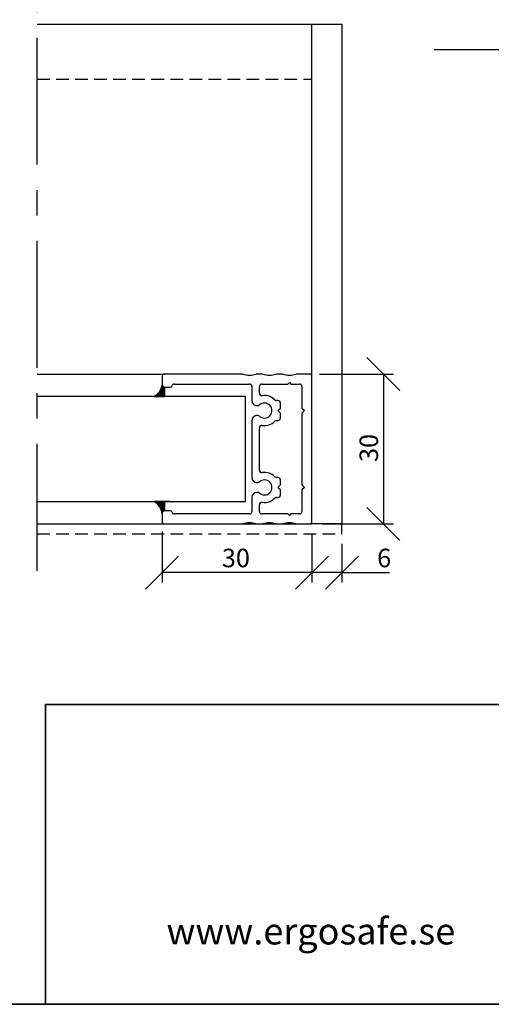
# Model space of a CAD drawing. Units: millimetres. Extents: x 20 to 576, y 20 to 400.
# Drawn here: x 209 to 303, y 20 to 217 of the extents above; entities that cross this region are included whole.
import ezdxf

# ---------------------------------------------------------------- set-up
doc = ezdxf.new("R2010")
doc.units = ezdxf.units.MM
doc.header["$LTSCALE"] = 2
doc.linetypes.add('CENTERX2', pattern=[20.319999999999997, 12.7, -2.54, 2.54, -2.54])
doc.linetypes.add('HIDDEN', pattern=[1.905, 1.27, -0.635])
for name, color, linetype in [('BESKRIVANDE_GRAFIK', 114, 'Continuous'), ('GLAS', 4, 'Continuous'), ('HITOM_SNITT', 8, 'CENTERX2'), ('KONNEKTIONSLINJE', 7, 'CENTERX2'), ('KONTUR_GRÅ', 8, 'Continuous'), ('LOGOTYPE', 7, 'Continuous'), ('MÅTTSÄTTNING', 1, 'Continuous'), ('PROFIL', 1, 'Continuous'), ('SLD-0', 8, 'Continuous'), ('TEXT', 1, 'Continuous')]:
    doc.layers.add(name, color=color, linetype=linetype)
doc.styles.add('SLDTEXTSTYLE0', font='TXT', dxfattribs={"width": 0.7})
doc.dimstyles.new('SLDDIMSTYLE0', dxfattribs={"dimtxt": 3.704166666666666, "dimasz": 6.603999999999999, "dimexe": 0, "dimexo": 0.0625, "dimgap": 0.9260416666666665, "dimtad": 1, "dimlfac": 1.000000013783428, "dimrnd": 1e-09, "dimzin": 12, "dimdsep": 46, "dimtxsty": 'SLDTEXTSTYLE0', "dimblk1": 'OBLIQUE', "dimblk2": 'OBLIQUE', "dimsah": 1, "dimcen": 0.09, "dimadec": 0, "dimazin": 3, "dimtfac": 1, "dimtdec": 0, "dimtofl": 0, "dimtmove": 0, "dimatfit": 3, "dimldrblk": 'OBLIQUE', "dimfxl": 0, "dimfrac": 2, "dimtolj": 1, "dimtzin": 12, "dimarcsym": 0})

# ---------------------------------------------------------------- blocks, each defined once
blk = doc.blocks.new('Block3')
at = {"layer": 'LOGOTYPE', "color": 7, "lineweight": 35}
blk.add_line((554.0000000000028, 3.885780586188048e-12), (2.664535259100376e-12, 1.734723475976807e-14), dxfattribs=at)
blk = doc.blocks.new('SW_NOTE_0')
at = {"layer": 'TEXT', "color": 0, "insert": (0, 6.82131678962665), "char_height": 5.291666666666666, "attachment_point": 1, "style": 'SLDTEXTSTYLE0'}
blk.add_mtext('www.ergosafe.se', dxfattribs=at)
blk = doc.blocks.new('STÄMPEL')
at = {"layer": 'SLD-0', "color": 7, "lineweight": 35}
for p, q in [((-360, 60), (0, 60)), ((-360, 0), (-360, 60)), ((0, 0), (-360, 0))]:
    blk.add_line(p, q, dxfattribs=at)
at = {"layer": 'TEXT', "color": 1}
blk.add_blockref('SW_NOTE_0', (-335.761522757054, 10.44763289570252), dxfattribs=at)
at = {"layer": 'SLD-0', "color": 8}
for tag in ['UPPDR2', 'UPPDR1', 'FORETAG4', 'FORETAG3', 'FORETAG2', 'FORETAG1', 'INRAD1']:
    blk.add_attdef(tag, (0, 0), '', height=7, dxfattribs=at)
blk = doc.blocks.new('_Oblique')
at = {"color": 0, "linetype": 'ByBlock', "lineweight": -2}
blk.add_line((-0.5, -0.5), (0.5, 0.5), dxfattribs=at)
blk = doc.blocks.new('_D_11')
at = {"layer": 'MÅTTSÄTTNING'}
for p, q in [((267.3407977770973, 114.1158865117533), (267.3407977770973, 104.384741269885)), ((273.3407976943966, 112.1158865393201), (273.3407976943966, 104.384741269885)), ((273.3407976943966, 106.384741269885), (267.3407977770973, 106.384741269885)), ((273.3407976943966, 106.384741269885), (282.9147580421712, 106.384741269885))]:
    blk.add_line(p, q, dxfattribs=at)
at = {"layer": 'MÅTTSÄTTNING', "xscale": 6.603999999999999, "yscale": 6.603999999999999, "rotation": 180.0000000000004}
blk.add_blockref('_Oblique', (267.3407977770973, 106.384741269885), dxfattribs=at)
at = {"layer": 'MÅTTSÄTTNING', "xscale": 6.603999999999999, "yscale": 6.603999999999999}
blk.add_blockref('_Oblique', (273.3407976943966, 106.384741269885), dxfattribs=at)
at = {"layer": 'MÅTTSÄTTNING', "insert": (280.4110158111151, 111.1596629062083), "char_height": 3.704166666666666, "attachment_point": 1, "style": 'SLDTEXTSTYLE0'}
blk.add_mtext('6', dxfattribs=at)
blk = doc.blocks.new('_D_16')
at = {"layer": 'MÅTTSÄTTNING'}
for p, q in [((268.8407977839889, 146.1158860982503), (283.6628869266431, 146.1158860982503)), ((281.6628869266431, 146.1158860982503), (281.6628869266431, 116.1158865117533)), ((269.3407977770973, 116.1158865117533), (283.6628869266431, 116.1158865117533))]:
    blk.add_line(p, q, dxfattribs=at)
at = {"layer": 'MÅTTSÄTTNING', "xscale": 6.603999999999999, "yscale": 6.603999999999999}
for p, rotation in [((281.6628869266431, 146.1158860982503), 90.0000000000004), ((281.6628869266431, 116.1158865117533), 270.0000000000004)]:
    blk.add_blockref('_Oblique', p, dxfattribs=dict(at, rotation=rotation))
at = {"layer": 'MÅTTSÄTTNING', "insert": (276.8879652903198, 128.5170326685349), "char_height": 3.704166666666666, "attachment_point": 1, "rotation": 90.00000000000041, "style": 'SLDTEXTSTYLE0'}
blk.add_mtext('30', dxfattribs=at)
blk = doc.blocks.new('_D_19')
at = {"layer": 'MÅTTSÄTTNING'}
for p, q in [((237.3407981906002, 114.6158865048615), (237.3407981906002, 104.384741269885)), ((267.3407977770973, 114.1158865117533), (267.3407977770973, 104.384741269885)), ((267.3407977770973, 106.384741269885), (237.3407981906002, 106.384741269885))]:
    blk.add_line(p, q, dxfattribs=at)
at = {"layer": 'MÅTTSÄTTNING', "xscale": 6.603999999999999, "yscale": 6.603999999999999, "rotation": 180.0000000000004}
blk.add_blockref('_Oblique', (237.3407981906002, 106.384741269885), dxfattribs=at)
at = {"layer": 'MÅTTSÄTTNING', "xscale": 6.603999999999999, "yscale": 6.603999999999999}
blk.add_blockref('_Oblique', (267.3407977770973, 106.384741269885), dxfattribs=at)
at = {"layer": 'MÅTTSÄTTNING', "insert": (249.3275024075735, 111.1596629062083), "char_height": 3.704166666666666, "attachment_point": 1, "style": 'SLDTEXTSTYLE0'}
blk.add_mtext('30', dxfattribs=at)

msp = doc.modelspace()

# ---------------------------------------------------------------- hatches: boundary and pattern name
at = {"layer": 'BESKRIVANDE_GRAFIK'}
h = msp.add_hatch(color=256, dxfattribs=at)
edge = h.paths.add_edge_path(flags=0)
edge.add_arc((237.840798183708, 144.015886127195), 0.4999999931083327, 186.6424369154148, 207.1557069832997, ccw=False)
edge.add_arc((234.382218362605, 144.3079283619376), 2.982529265423645, 295.65795298001063, 353.2631552139076, ccw=False)
edge.add_line((235.6736466879775, 141.6194913253801), (237.8471297911056, 141.6194913253801))
edge.add_line((237.8471297911056, 141.6194913253801), (237.8471297911056, 143.5030964645722))
edge.add_arc((237.8471297911055, 144.0030964576805), 0.4999999931083098, 205.5203014248864, 270.0000000000065, ccw=False)
h = msp.add_hatch(color=256, dxfattribs=at)
edge = h.paths.add_edge_path(flags=0)
edge.add_arc((237.840798183708, 118.2158864828074), 0.4999999931083258, 89.9999999999992, 174.1253784451794, ccw=False)
edge.add_line((237.840798183708, 118.7158864759157), (237.8471297911056, 118.7158864759157))
edge.add_line((237.8471297911056, 118.7158864759157), (237.8471297911056, 120.5994916151078))
edge.add_line((237.8471297911056, 120.5994916151078), (236.6670462039033, 120.5994916151078))
edge.add_line((236.6670462039033, 120.5994916151078), (235.6736466879775, 120.5994916151078))
edge.add_arc((234.382218362605, 117.9110545785503), 2.98252926542364, 6.855422794852473, 64.34204701998851, ccw=False)

# ---------------------------------------------------------------- linework, layer by layer
for p, q in [((237.8471297911056, 141.6194913253801), (237.8471297911056, 143.5030964645722)), ((235.6736466879775, 141.6194913253801), (237.8471297911056, 141.6194913253801)), ((235.6736466879775, 120.5994916151078), (237.8471297911056, 120.5994916151078)), ((237.8471297911056, 120.5994916151078), (237.8471297911056, 118.7158864759157))]:
    msp.add_line(p, q, dxfattribs=at)
at = {"layer": 'BESKRIVANDE_GRAFIK', "color": 9}
for p, q in [((238.8405293070313, 141.5994913256558), (236.6670462039033, 141.5994913256558)), ((238.8405293070313, 141.5994913256558), (236.8577249783296, 141.5994913256558)), ((238.8405293070313, 120.5994916151078), (236.6670462039033, 120.5994916151078)), ((238.8405293070313, 120.5994916151078), (236.8577249783296, 120.5994916151078))]:
    msp.add_line(p, q, dxfattribs=at)
at = {"layer": 'BESKRIVANDE_GRAFIK'}
for centre, radius, start, end in [((234.382218362605, 144.3079283619376), 2.982529265423655, 295.6579529800115, 353.8170913539419), ((237.8471297911055, 144.0030964576805), 0.4999999931083489, 181.8790465008889, 270.0000000000073), ((234.382218362605, 117.9110545785503), 2.982529265423642, 6.18290864605969, 64.34204701998922), ((237.8471297911055, 118.2158864828074), 0.4999999931083502, 89.99999999999349, 178.120953499107)]:
    msp.add_arc(centre, radius, start, end, dxfattribs=at)
at = {"layer": 'GLAS', "linetype": 'Continuous'}
for p, q in [((254.0407979604163, 141.5994913256559), (212.3407985351851, 141.5994913256559)), ((254.0407979604163, 120.5994916151079), (254.0407979604163, 141.5994913256559)), ((212.3407985351851, 120.5994916151079), (254.0407979604163, 120.5994916151079))]:
    msp.add_line(p, q, dxfattribs=at)
at = {"layer": 'HITOM_SNITT', "linetype": 'HIDDEN'}
for p, q in [((212.3407985351851, 205.1158852850276), (267.3407977770967, 205.1158852850276)), ((273.340797694396, 114.1158865393195), (273.3407976943961, 116.1158865117526)), ((212.3407985351851, 114.1158865393195), (273.340797694396, 114.1158865393195))]:
    msp.add_line(p, q, dxfattribs=at)
at = {"layer": 'KONNEKTIONSLINJE'}
msp.add_line((212.3407985351851, 106.74277940225), (212.3407985351851, 223.8707951744785), dxfattribs=at)
at = {"layer": 'KONNEKTIONSLINJE', "linetype": 'CENTERX2'}
msp.add_line((291.8330994223613, 211.0341587371173), (443.8330973272804, 211.0341587371173), dxfattribs=at)
at = {"layer": 'KONTUR_GRÅ'}
for p, q in [((212.3407985351851, 216.1158851334098), (267.3407977770967, 216.1158851334099)), ((237.8471297911056, 143.5030964645722), (237.8471297911056, 141.6194913253801)), ((237.8471297911056, 141.6194913253801), (235.6736466879775, 141.6194913253801)), ((237.8471297911056, 120.5994916151078), (235.6736466879775, 120.5994916151078)), ((237.8471297911056, 118.7158864759157), (237.8471297911056, 120.5994916151078))]:
    msp.add_line(p, q, dxfattribs=at)
at = {"layer": 'KONTUR_GRÅ', "linetype": 'Continuous'}
for p, q in [((212.3407985351851, 146.1158860982498), (237.840798183708, 146.1158860982497)), ((212.3407985351851, 116.1158865117526), (267.3407977770967, 116.1158865117526))]:
    msp.add_line(p, q, dxfattribs=at)
at = {"layer": 'KONTUR_GRÅ'}
for centre, radius, start, end in [((234.382218362605, 144.3079283619376), 2.982529265423655, 295.6579529800115, 353.8170913539419), ((237.8471297911055, 144.0030964576805), 0.4999999931083489, 181.8790465008889, 270.0000000000073), ((234.382218362605, 117.9110545785503), 2.982529265423642, 6.18290864605969, 64.34204701998922), ((237.8471297911055, 118.2158864828074), 0.4999999931083502, 89.99999999999349, 178.120953499107)]:
    msp.add_arc(centre, radius, start, end, dxfattribs=at)
at = {"layer": 'PROFIL'}
for p, q in [((267.3407977770967, 216.1158851334099), (273.3407976943961, 216.1158851334099)), ((267.3407977770967, 116.1158865117526), (267.3407977770967, 216.1158851334099)), ((273.3407976943961, 216.1158851334099), (273.3407976943961, 116.1158865117526)), ((273.3407976943961, 116.1158865117526), (267.3407977770967, 116.1158865117526))]:
    msp.add_line(p, q, dxfattribs=at)
at = {"layer": 'PROFIL', "linetype": 'Continuous'}
for p, q in [((253.5417598616188, 146.1158860982495), (237.840798183708, 146.1158860982497)), ((257.5417598064845, 146.1158860982497), (256.1398360371613, 146.1158860982497)), ((261.5417597513509, 146.1158860982497), (260.1398359820273, 146.1158860982497)), ((266.8407977839884, 146.1158860982497), (264.1398359268939, 146.1158860982497)), ((237.3407981905996, 145.6158861051415), (237.3407981905996, 144.0158861271949)), ((239.8153948256668, 144.1158861258166), (254.8407979493897, 144.1158861258166)), ((257.3407979149324, 144.1158861258166), (262.5407978432596, 144.1158861258166)), ((262.5407978432596, 144.1158861258166), (262.8407978391243, 144.4158861216814)), ((262.8407978391243, 144.4158861216814), (263.1407978349897, 144.115886125816)), ((263.1407978349897, 144.115886125816), (264.8407978115573, 144.115886125816)), ((267.3407977770967, 116.6158865048609), (267.3407977770967, 145.6158861051415)), ((237.840798183708, 143.5158861340866), (239.040798167168, 143.5158861340866)), ((255.3407979424977, 143.6158861327083), (255.3407979424977, 140.8158861713018)), ((256.8407979218226, 142.2799877662592), (256.8407979218218, 143.6158861327081)), ((265.3407978046656, 143.6158861327077), (265.3407978046656, 139.3158861919763)), ((260.540797870824, 140.8158861713018), (260.2902876170601, 140.8158861713018)), ((261.040797863932, 139.3158861919769), (261.0407978639322, 140.3158861781936)), ((256.3407979287143, 139.8158861850852), (256.5179222707409, 139.8158861850851)), ((260.540797870824, 138.8158861988687), (261.040797863932, 139.3158861919769)), ((261.040797863932, 138.3158862057605), (260.540797870824, 138.8158861988687)), ((261.0407978639322, 137.3158862195438), (261.040797863932, 138.3158862057605)), ((265.3407978046656, 139.3158861919763), (265.8407977977744, 138.8158861988683)), ((265.8407977977744, 138.8158861988683), (265.3407978046678, 138.3158862057617)), ((265.3407978046678, 138.3158862057617), (265.3407978046678, 123.9158864042431)), ((255.3407979424981, 136.8158862264355), (255.3407979424977, 125.4158863835668)), ((256.5179222707409, 137.8158862126521), (256.3407979287143, 137.8158862126521)), ((260.2902876170601, 136.8158862264355), (260.540797870824, 136.8158862264355)), ((256.8407979218239, 126.8799879785246), (256.8407979218239, 135.3517846314785)), ((256.3407979287156, 124.4158863973502), (256.5179222707422, 124.4158863973502)), ((260.5407978708253, 125.4158863835672), (260.2902876170614, 125.4158863835672)), ((261.0407978639335, 123.9158864042425), (261.0407978639335, 124.9158863904591)), ((256.5179222707422, 122.4158864249175), (256.3407979287156, 122.4158864249175)), ((260.5407978708252, 123.4158864111341), (261.0407978639335, 123.9158864042425)), ((261.0407978639334, 122.9158864180258), (260.5407978708252, 123.4158864111341)), ((261.0407978639334, 121.9158864318091), (261.0407978639334, 122.9158864180258)), ((265.3407978046678, 123.9158864042431), (265.8407977977762, 123.4158864111346)), ((265.8407977977762, 123.4158864111346), (265.3407978046677, 122.915886418026)), ((265.3407978046677, 122.915886418026), (265.3407978046677, 118.615886477295)), ((255.340797942499, 121.4158864387011), (255.340797942499, 118.6158864772947)), ((260.2902876170614, 121.4158864387007), (260.5407978708253, 121.4158864387007)), ((237.3407981905996, 118.2158864828074), (237.3407981905996, 116.6158865048609)), ((239.040798167168, 118.7158864759157), (237.840798183708, 118.7158864759157)), ((256.8407979218239, 118.6158864772945), (256.8407979218239, 119.9517848437434)), ((254.8407979493897, 118.1158864841857), (239.8153948256668, 118.1158864841857)), ((262.5407978432617, 118.115886484186), (257.3407979149345, 118.115886484186)), ((262.8407978391264, 117.8158864883213), (262.5407978432617, 118.115886484186)), ((263.1407978349918, 118.1158864841866), (262.8407978391264, 117.8158864883213)), ((264.8407978115594, 118.1158864841866), (263.1407978349918, 118.1158864841866)), ((237.840798183708, 116.1158865117526), (253.5417598616188, 116.1158865117528)), ((256.1398360371613, 116.1158865117526), (257.5417598064845, 116.1158865117526)), ((260.1398359820273, 116.1158865117526), (261.5417597513509, 116.1158865117526)), ((264.1398359268939, 116.1158865117525), (266.8407977839884, 116.1158865117526))]:
    msp.add_line(p, q, dxfattribs=at)
for centre, radius, start, end in [((237.840798183708, 145.6158861051414), 0.4999999931083607, 90, 179.9999999999935), ((254.8407979493898, 149.3658860534541), 3.499999951758503, 248.2132107017512, 291.7867892982604), ((258.840797894256, 149.3658860534537), 3.499999951758064, 248.2132107017403, 291.7867892982604), ((262.8407978391223, 149.3658860534536), 3.499999951758075, 248.2132107017391, 291.7867892982642), ((266.8407977839884, 145.6158861051414), 0.4999999931083323, 6.513776077419212e-12, 90), ((237.840798183708, 144.015886127195), 0.4999999931083607, 180.0000000000041, 270.0000000000008), ((239.8153948257083, 143.6158861327403), 0.4999999930762742, 90.0000000047518, 165.5224878176264), ((254.8407979493896, 143.6158861327085), 0.4999999931081618, 359.9999999999845, 89.99999999998697), ((257.3407979149306, 143.6158861327079), 0.4999999931088155, 89.99999999979808, 179.9999999999739), ((264.8407978115573, 143.6158861327077), 0.4999999931083039, 359.9999999999976, 90), ((239.0407981671681, 143.8158861299517), 0.2999999958650506, 269.9999999999899, 345.5224878128768), ((257.3407979149309, 142.2799877662592), 0.4999999931082471, 180.0000000000073, 278.2132107017513), ((256.3407979287143, 140.8158861713018), 0.9999999862165794, 180, 270.0000000000008), ((256.5179222707408, 140.3158861781933), 0.4999999931081618, 270.0000000000139, 311.4096221092822), ((257.8407979080393, 138.8158861988688), 1.499999979324743, 228.5903778907373, 131.409622109275), ((257.8407979080393, 138.8158861988688), 2.999999958649735, 45.58469140280398, 98.21321070173998), ((260.2902876170602, 141.3158861644102), 0.4999999931083892, 225.584691402822, 269.9999999999813), ((260.540797870824, 140.3158861781936), 0.4999999931082471, 359.9999999999976, 90), ((256.3407979287145, 136.8158862264358), 0.999999986216352, 90.00000000001303, 180.0000000000138), ((256.5179222707411, 137.3158862195439), 0.4999999931082635, 48.59037789072946, 90.00000000001303), ((257.8407979080393, 138.8158861988688), 2.999999958649817, 261.7867892982859, 314.4153085971953), ((260.2902876170602, 136.3158862333272), 0.4999999931083039, 90.00000000001303, 134.4153085971788), ((260.540797870824, 137.3158862195438), 0.4999999931082471, 270.0000000000008, 3.256888038709977e-12), ((257.3407979149323, 135.3517846314785), 0.4999999931083607, 81.78678929825735, 180), ((257.3407979149323, 126.8799879785244), 0.4999999931083607, 179.9999999999805, 278.2132107017433), ((257.8407979080408, 123.4158864111338), 2.999999958649779, 45.58469140280934, 98.21321070174193), ((256.3407979287143, 125.4158863835668), 0.9999999862165936, 180, 270.000000000079), ((256.5179222707421, 124.9158863904585), 0.4999999931083506, 270.0000000000139, 311.4096221093146), ((257.8407979080408, 123.4158864111338), 1.49999997932479, 228.5903778907193, 131.4096221092648), ((260.2902876170614, 125.9158863766754), 0.499999993108258, 225.5846914028302, 270.0000000000008), ((260.5407978708253, 124.9158863904589), 0.4999999931082755, 2.44266602903276e-11, 90), ((256.3407979287156, 121.4158864387009), 0.9999999862166078, 90, 179.999999999987), ((256.5179222707421, 121.9158864318093), 0.4999999931082159, 48.59037789071596, 89.99999999998697), ((257.3407979149322, 119.9517848437433), 0.4999999931082639, 81.78678929824329, 179.999999999987), ((257.8407979080408, 123.4158864111338), 2.999999958649706, 261.7867892982587, 314.4153085971959), ((260.2902876170617, 120.9158864455923), 0.4999999931083465, 90.00000000003257, 134.4153085971822), ((260.5407978708252, 121.915886431809), 0.4999999931082897, 270.0000000000139, 1.791288421290487e-11), ((237.840798183708, 118.2158864828074), 0.4999999931083607, 90, 179.9999999999968), ((239.0407981671681, 118.4158864800506), 0.2999999958650506, 14.47751218712145, 90.00000000001086), ((239.8153948257082, 118.6158864772619), 0.4999999930762158, 194.4775121823744, 269.9999999952555), ((254.8407979493897, 118.615886477294), 0.4999999931093271, 270.0000000000008, 8.3050644986925e-11), ((257.3407979149327, 118.6158864772948), 0.4999999931087586, 180.0000000000269, 270.0000000002092), ((264.8407978115594, 118.6158864772949), 0.4999999931083039, 270.0000000000008, 4.88533205806441e-12), ((237.840798183708, 116.6158865048609), 0.4999999931083607, 180.0000000000041, 270.0000000000008), ((254.8407979493898, 112.8658865565481), 3.499999951758555, 68.21321070174073, 111.7867892982493), ((258.840797894256, 112.8658865565486), 3.499999951758064, 68.21321070174038, 111.7867892982605), ((262.8407978391222, 112.8658865565486), 3.499999951758111, 68.21321070173381, 111.7867892982586), ((266.8407977839884, 116.6158865048609), 0.4999999931083181, 270.0000000000008, 359.9999999999976)]:
    msp.add_arc(centre, radius, start, end, dxfattribs=at)

# ---------------------------------------------------------------- block references
at = {"color": 7, "linetype": 'Continuous'}
for name, p in [('Block3', (19.99999596989566, 19.99999237154915)), ('STÄMPEL', (573.9999959698957, 19.99660720007123))]:
    msp.add_blockref(name, p, dxfattribs=at)

# ---------------------------------------------------------------- dimensions: what is measured, and where the dimension line sits
at = {"layer": 'MÅTTSÄTTNING'}
dim = msp.add_linear_dim(base=(281.6628869266431, 116.1158865117533), p1=(266.8407977839889, 146.1158860982503), p2=(267.3407977770973, 116.1158865117533), angle=90.0000000000002, dimstyle='SLDDIMSTYLE0', dxfattribs=at)
dim.commit()
dim.dimension.update_dxf_attribs({"geometry": '_D_16', "text_midpoint": (281.6628869266431, 131.0207748995911), "dimtype": 160})
for base, p1, p2, picture, middle in [((237.3407981906002, 106.384741269885), (267.3407977770973, 116.1158865117533), (237.3407981906002, 116.6158865048615), '_D_19', (251.8312446386296, 106.384741269885)), ((267.3407977770973, 106.384741269885), (273.3407976943966, 114.1158865393201), (267.3407977770973, 116.1158865117533), '_D_11', (281.6628869266431, 106.384741269885))]:
    dim = msp.add_linear_dim(base=base, p1=p1, p2=p2, dimstyle='SLDDIMSTYLE0', dxfattribs=at)
    dim.commit()
    dim.dimension.update_dxf_attribs({"geometry": picture, "text_midpoint": middle, "dimtype": 160})

doc.saveas('drawing.dxf')
